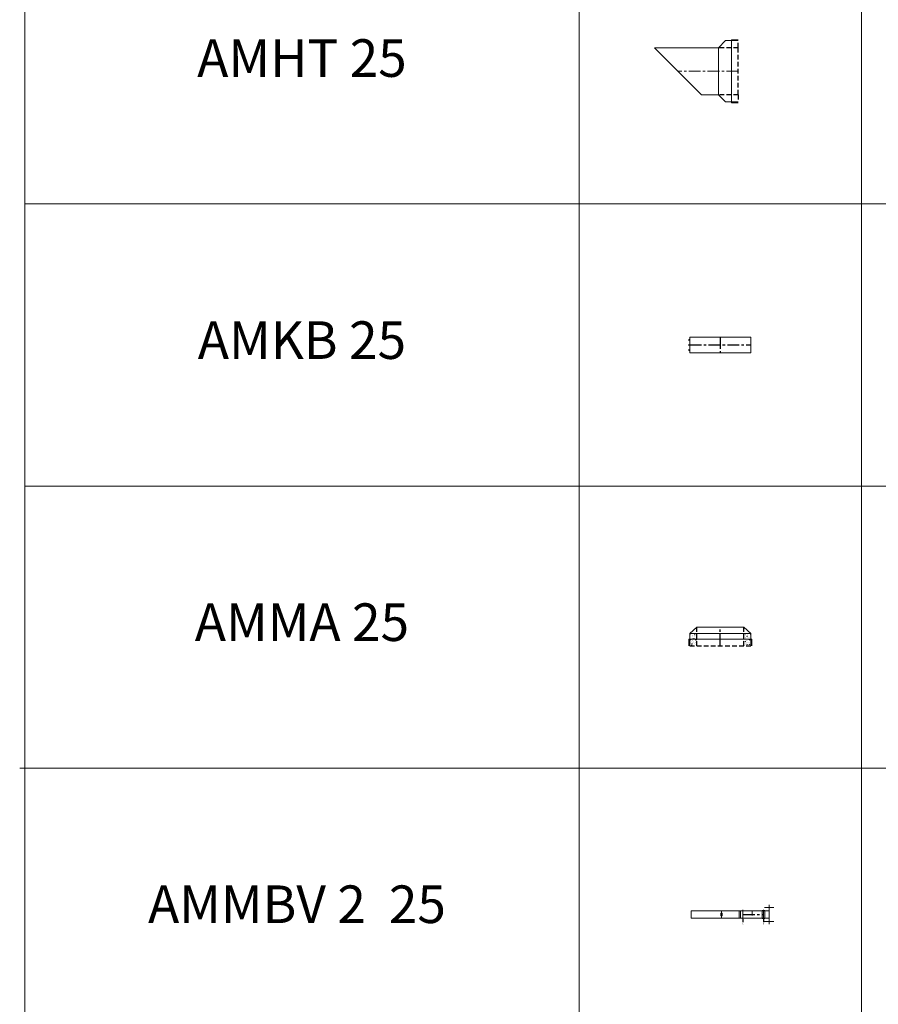
# Model space of a CAD drawing. Extents: x -14214 to 130524, y -33462 to 7217.
# Drawn here: x 40872 to 45436, y -13191 to -7955 of the extents above; entities that cross this region are included whole.
import ezdxf

# ---------------------------------------------------------------- set-up
doc = ezdxf.new("R2010")
doc.units = 0
doc.linetypes.add('CENTER', pattern=[2, 1.25, -0.25, 0.25, -0.25])
doc.linetypes.add('HIDDEN', pattern=[0.375, 0.25, -0.125])
doc.layers.get('0').update_dxf_attribs({"linetype": 'CONTINUOUS'})
for name, color, linetype, lineweight in [('Z-BORDER ONTOP', 7, 'CONTINUOUS', 25), ('Z-PART ONTOP', 3, 'CONTINUOUS', 25), ('Z-TEXT ONTOP', 9, 'CONTINUOUS', 25)]:
    doc.layers.add(name, color=color, linetype=linetype, lineweight=lineweight)
doc.styles.add('ONTOP A4(H)', font='arial.ttf', dxfattribs={"height": 3})
doc.styles.get("Standard").update_dxf_attribs({"font": 'ROMANS.SHX'})
pattern_1 = [(50, (6906.952, 33620.206), (27.3277, -2.390863), [2.8575, -31.4325]), (355, (6906.952, 33620.206), (-5.286424, 28.658496), [2.286, -25.146]), (100.451, (6909.23, 33620.007), (22.041375, 26.267503), [2.4285, -26.7135]), (46.1842, (6906.952, 33627.826), (40.661856, -6.30635), [4.28625, -47.14875]), (96.6356, (6910.34, 33627.3), (35.610635, 37.113833), [3.64275, -40.07025]), (351.184, (6906.95, 33627.826), (35.61069, 37.11377), [3.429, -37.719]), (21, (6910.762, 33625.921), (22.742232, -15.339828), [2.8575, -31.4325]), (326, (6910.762, 33625.921), (9.270304, 27.628195), [2.286, -25.146]), (71.4514, (6912.657, 33624.643), (32.012474, 12.288429), [2.4285, -26.7135]), (37.5, (6906.952, 33620.206), (0.4632905, 12.6832558), [0, -24.8412, 0, -25.527, 0, -25.24125]), (7.5, (6906.952, 33620.206), (10.0229494, 15.027086), [0, -14.5542, 0, -24.2697, 0, -9.62025]), (327.5, (6898.456, 33620.206), (20.3385893, -0.8593116), [0, -9.525, 0, -29.718, 0, -39.4335]), (317.5, (6894.646, 33620.206), (22.219377, 3.813974), [0, -12.3825, 0, -19.7358, 0, -28.0035])]

# ---------------------------------------------------------------- blocks, each defined once
blk = doc.blocks.new('AMMA 25')
at = {"lineweight": 5}
h = blk.add_hatch(dxfattribs=at)
h.set_pattern_fill('AR-CONC', color=0, scale=0.15, style=0)
h.set_pattern_definition(pattern_1)
h.paths.add_polyline_path([(-125, -35), (-162.5, -35), (-162.5, -65), (-125, -65)])
h.paths.add_polyline_path([(-125, -65), (-162.5, -65), (-162.5, -100), (-125, -100)])
h = blk.add_hatch(dxfattribs=at)
h.set_pattern_fill('AR-CONC', color=0, scale=0.15, style=0)
h.set_pattern_definition(pattern_1)
h.paths.add_polyline_path([(125, -100), (162.5, -100), (162.5, -65), (125, -65)])
h.paths.add_polyline_path([(125, -65), (162.5, -65), (162.5, -35), (125, -35)])
at = {"color": 0, "lineweight": 5}
for p, q in [((-162.5, -35), (-125, 0)), ((-125, 0), (125, 0)), ((162.5, -35), (125, 0)), ((-162.5, -35), (-162.5, -100)), ((-162.5, -35), (162.5, -35)), ((162.5, -35), (162.5, -100)), ((-167.5, -65), (167.5, -65)), ((-167.5, -65), (167.5, -65)), ((-167.5, -65), (-167.5, -100)), ((167.5, -65), (167.5, -100))]:
    blk.add_line(p, q, dxfattribs=at)
at = {"color": 0, "linetype": 'HIDDEN', "ltscale": 100}
for p, q in [((-125, -100), (-125, 0)), ((125, -100), (125, 0)), ((-162.5, -100), (162.5, -100))]:
    blk.add_line(p, q, dxfattribs=at)
at = {"color": 0, "linetype": 'CENTER', "ltscale": 50}
blk.add_line((0, -100), (0, 0), dxfattribs=at)
blk = doc.blocks.new('AMHT 25 side')
at = {"color": 0, "lineweight": 5}
for p, q in [((-105, 125), (-67.5, 162.5)), ((0, 162.5), (-67.5, 162.5)), ((-35, 162.5), (-35, 167.5)), ((-35, 167.5), (0, 167.5)), ((-35, -167.5), (-35, 162.5)), ((-95, 125), (-445, 125)), ((-195, -125), (-445, 125)), ((-105, 125), (-105, -125)), ((-95, -125), (-195, -125)), ((-105, -125), (-67.5, -162.5)), ((0, -162.5), (-67.5, -162.5)), ((0, -167.5), (-35, -167.5))]:
    blk.add_line(p, q, dxfattribs=at)
at = {"color": 0, "linetype": 'HIDDEN', "ltscale": 100}
for p, q in [((0, 125), (0, 162.5)), ((0, 125), (-95, 125)), ((0, 125), (-95, 125)), ((0, -125), (0, 125)), ((0, -125), (-95, -125)), ((0, -125), (0, -162.5))]:
    blk.add_line(p, q, dxfattribs=at)
at = {"color": 0, "linetype": 'CENTER', "lineweight": 5, "ltscale": 50}
blk.add_line((0, 0), (-320, 0), dxfattribs=at)
blk = doc.blocks.new('AMKB 25 side')
at = {"color": 0, "lineweight": 5}
for p, q in [((162.5, 85), (-162.5, 85)), ((-162.5, 85), (-162.5, 0)), ((162.5, 0), (162.5, 85)), ((162.5, 85), (162.5, 50)), ((-162.5, 0), (162.5, 0))]:
    blk.add_line(p, q, dxfattribs=at)
at = {"color": 0, "linetype": 'CENTER', "ltscale": 50}
for p, q in [((0, 85), (0, 0)), ((162.5, 42.5), (-162.5, 42.5))]:
    blk.add_line(p, q, dxfattribs=at)
at = {"color": 0, "lineweight": 5}
for centre in [(165, 69.75), (165, 42.5), (165, 15.25)]:
    blk.add_circle(centre, 2.5, dxfattribs=at)
blk = doc.blocks.new('*U370')
at = {"color": 0, "lineweight": 5}
for p, q in [((-40, -392), (-40, 0)), ((-40, 0), (0, 0)), ((0, -392), (0, 0)), ((0, -161.5), (-40, -161.5)), ((0, -161.5), (-40, -161.5)), ((-27, -159), (-26.5, -158.5)), ((-27, -159), (-27, -164)), ((-26.5, -164.5), (-27, -164)), ((-26.5, -158.5), (-13.5, -158.5)), ((-13.5, -164.5), (-26.5, -164.5)), ((-13, -159), (-13.5, -158.5)), ((-13, -164), (-13.5, -164.5)), ((-13, -159), (-13, -164)), ((-40, -414.5), (-40, -254.8)), ((-40, -254.8), (0, -254.8)), ((0, -414.5), (0, -254.8)), ((-45, -275), (5, -275)), ((-40, -262.9), (0, -262.9)), ((-72, -414.5), (-40, -414.5)), ((-72, -414.5), (-72, -415)), ((-40, -415), (-72, -415)), ((-57.5, -440), (-57.5, -390)), ((-45, -385), (5, -385)), ((2, -378), (-42, -378)), ((-42, -378), (-42, -392)), ((-42, -385), (2, -385)), ((2, -392), (-42, -392)), ((0, -415), (-40, -415)), ((32, -414.5), (0, -414.5)), ((0, -415), (32, -415)), ((2, -378), (2, -392)), ((17.5, -440), (17.5, -390)), ((32, -415), (32, -414.5))]:
    blk.add_line(p, q, dxfattribs=at)
at = {"color": 0}
for p, q in [((-45, -275), (-60.9, -275)), ((-45, -385), (-60.9, -385))]:
    blk.add_line(p, q, dxfattribs=at)
at = {"color": 0, "linetype": 'CENTER', "ltscale": 50}
blk.add_line((-20, -275), (-20, -385), dxfattribs=at)
at = {"color": 0, "linetype": 'HIDDEN', "lineweight": 5, "ltscale": 100}
blk.add_line((0, -324.5), (-40, -324.5), dxfattribs=at)
at = {"color": 0, "char_height": 3, "width": 64.599, "attachment_point": 1}
for s, insert in [('MAX', (-71.8, -273.4)), ('MIN', (-71.8, -383.4))]:
    blk.add_mtext(s, dxfattribs=dict(at, insert=insert))

msp = doc.modelspace()

# ---------------------------------------------------------------- linework, layer by layer
at = {"layer": 'Z-BORDER ONTOP', "lineweight": 5}
for p, q in [((40898.7, 1564.8), (40898.7, -22435.2)), ((43845.9, 1564.8), (43845.9, -22435.2)), ((45345.9, 1564.8), (45345.9, -22435.2)), ((40898.7, -8935.2), (49845.9, -8935.2)), ((40898.7, -10435.2), (49845.9, -10435.2)), ((40872.3, -11935.2), (49819.5, -11935.2))]:
    msp.add_line(p, q, dxfattribs=at)

# ---------------------------------------------------------------- block references
at = {"layer": 'Z-PART ONTOP', "lineweight": 5}
for name, p in [('AMHT 25 side', (44690.9, -8229.1)), ('AMMA 25', (44595.9, -11185.2))]:
    msp.add_blockref(name, p, dxfattribs=at)
at = {"layer": 'Z-PART ONTOP', "lineweight": 5, "xscale": -1}
msp.add_blockref('AMKB 25 side', (44595.9, -9727.7), dxfattribs=at)
at = {"layer": 'Z-PART ONTOP', "lineweight": 5, "rotation": 90}
msp.add_blockref('*U370', (44441.1, -12693.9), dxfattribs=at)

# ---------------------------------------------------------------- texts
at = {"layer": 'Z-TEXT ONTOP', "lineweight": 5, "char_height": 200, "width": 2947.204, "attachment_point": 5, "style": 'ONTOP A4(H)'}
for s, insert in [('AMHT 25', (42372.3, -8185.2)), ('AMKB 25', (42372.3, -9685.2)), ('AMMA 25', (42372.3, -11185.2)), ('AMMBV 2  25', (42345.9, -12685.2))]:
    msp.add_mtext(s, dxfattribs=dict(at, insert=insert))

doc.saveas('drawing.dxf')
